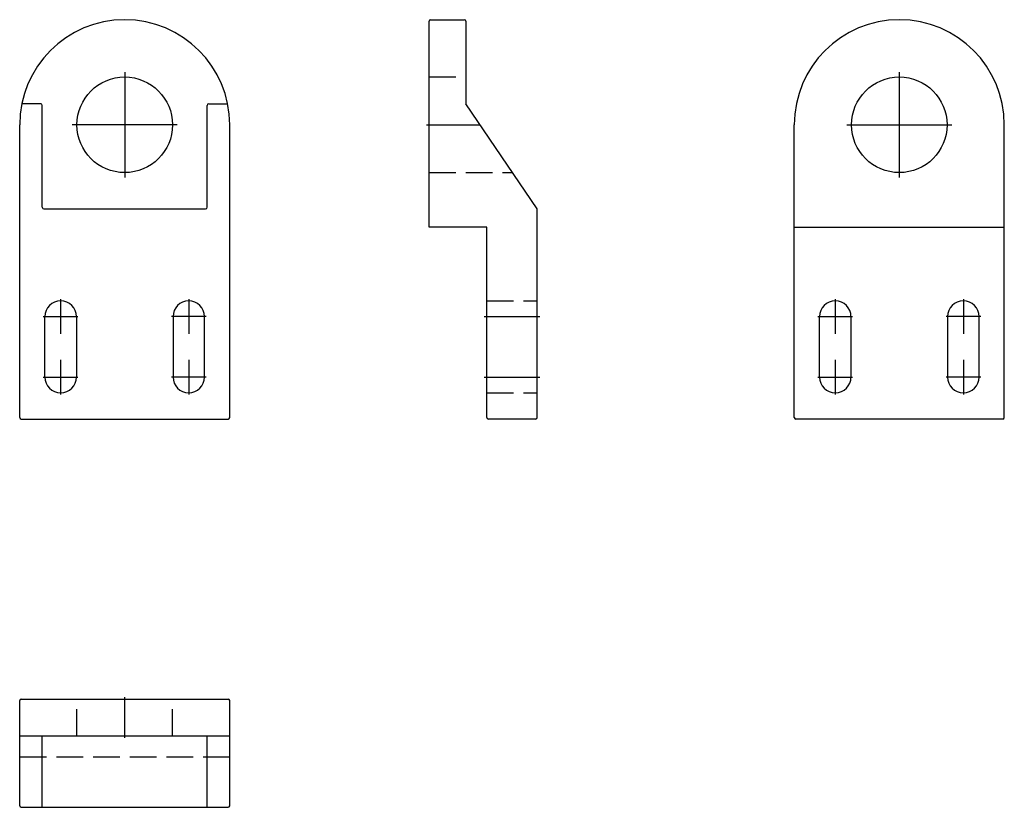
# Model space of a CAD drawing. Extents: x 1 to 189, y 0 to 150.
import ezdxf

# ---------------------------------------------------------------- set-up
doc = ezdxf.new("R2010")
doc.units = 0
doc.header["$LTSCALE"] = 25.4
doc.header["$MEASUREMENT"] = 0
doc.linetypes.add('ASSI', pattern=[16, 10, -2, 2, -2])
doc.linetypes.add('TRATTEGGIO', pattern=[5.5, 4, -1.5])
doc.layers.add('P-4EBA', color=7, linetype='CONTINUOUS')

msp = doc.modelspace()

# ---------------------------------------------------------------- linework, layer by layer
at = {"layer": 'P-4EBA', "color": 7, "linetype": 'Continuous'}
for p, q in [((79.09, 110.04), (79.09, 149.24)), ((79.39, 149.54), (85.79, 149.54)), ((86.09, 149.24), (86.09, 133.54)), ((5.43, 113.84), (5.43, 133.24)), ((36.83, 113.84), (36.83, 133.24)), ((99.69, 113.54), (86.09, 133.54)), ((1.13, 73.84), (1.13, 129.54)), ((41.13, 73.84), (41.13, 129.54)), ((148.65, 73.84), (148.65, 129.54)), ((188.65, 73.84), (188.65, 129.54)), ((5.73, 113.54), (36.53, 113.54)), ((99.69, 73.84), (99.69, 113.54)), ((90.09, 110.04), (79.09, 110.04)), ((90.09, 73.84), (90.09, 110.04)), ((148.65, 110.04), (188.65, 110.04)), ((5.93, 81.54), (5.93, 93.04)), ((11.93, 93.04), (11.93, 81.54)), ((30.33, 93.04), (30.33, 81.54)), ((36.33, 81.54), (36.33, 93.04)), ((153.45, 81.54), (153.45, 93.04)), ((159.45, 93.04), (159.45, 81.54)), ((177.85, 93.04), (177.85, 81.54)), ((183.85, 81.54), (183.85, 93.04)), ((1.43, 73.54), (40.83, 73.54)), ((99.39, 73.54), (90.39, 73.54)), ((188.35, 73.54), (148.95, 73.54)), ((1.13, -0.05), (1.13, 19.95)), ((1.43, 20.25), (40.83, 20.25)), ((41.13, -0.05), (41.13, 19.95)), ((1.13, 13.25), (41.13, 13.25)), ((5.43, -0.35), (5.43, 13.25)), ((36.83, -0.35), (36.83, 13.25)), ((1.43, -0.35), (40.83, -0.35))]:
    msp.add_line(p, q, dxfattribs=at)
at = {"layer": 'P-4EBA', "color": 2, "linetype": 'ASSI'}
for p, q in [((21.13, 139.55), (21.13, 119.53)), ((168.65, 139.55), (168.65, 119.53)), ((31.14, 129.54), (11.12, 129.54)), ((78.6, 129.54), (88.81, 129.54)), ((158.64, 129.54), (178.66, 129.54)), ((8.93, 96.34), (8.93, 89.74)), ((33.33, 96.34), (33.33, 89.74)), ((156.45, 96.34), (156.45, 89.74)), ((180.85, 96.34), (180.85, 89.74)), ((5.63, 93.04), (12.23, 93.04)), ((36.63, 93.04), (30.03, 93.04)), ((89.61, 93.04), (100.17, 93.04)), ((153.15, 93.04), (159.75, 93.04)), ((184.15, 93.04), (177.55, 93.04)), ((8.93, 84.84), (8.93, 78.24)), ((33.33, 84.84), (33.33, 78.24)), ((156.45, 84.84), (156.45, 78.24)), ((180.85, 84.84), (180.85, 78.24)), ((5.63, 81.54), (12.23, 81.54)), ((36.63, 81.54), (30.03, 81.54)), ((89.61, 81.54), (100.17, 81.54)), ((153.15, 81.54), (159.75, 81.54)), ((184.15, 81.54), (177.55, 81.54)), ((21.13, 12.9), (21.13, 20.6))]:
    msp.add_line(p, q, dxfattribs=at)
at = {"layer": 'P-4EBA', "color": 1, "linetype": 'TRATTEGGIO', "ltscale": 0.05}
for p, q in [((79.09, 138.64), (86.09, 138.64)), ((79.09, 120.44), (95, 120.44)), ((90.09, 96.04), (99.69, 96.04)), ((90.09, 78.54), (99.69, 78.54)), ((12.03, 13.25), (12.03, 20.25)), ((30.23, 13.25), (30.23, 20.25))]:
    msp.add_line(p, q, dxfattribs=at)
at = {"layer": 'P-4EBA', "color": 3, "linetype": 'Continuous'}
for p, q in [((5.13, 133.54), (1.53, 133.54)), ((37.13, 133.54), (40.73, 133.54))]:
    msp.add_line(p, q, dxfattribs=at)
at = {"layer": 'P-4EBA', "color": 3, "linetype": 'TRATTEGGIO', "ltscale": 0.05}
msp.add_line((1.13, 9.25), (41.13, 9.25), dxfattribs=at)
at = {"layer": 'P-4EBA', "color": 7, "linetype": 'Continuous'}
for centre in [(21.13, 129.54), (168.65, 129.54)]:
    msp.add_circle(centre, 9.1, dxfattribs=at)
for centre, radius, start, end in [((21.13, 129.54), 20, 0, 180), ((79.39, 149.24), 0.3, 90, 180), ((85.79, 149.24), 0.3, 0, 90), ((168.65, 129.54), 20, 0, 180), ((5.73, 113.84), 0.3, 180, 270), ((36.53, 113.84), 0.3, 270, 0), ((8.93, 93.04), 3, 0, 180), ((33.33, 93.04), 3, 0, 180), ((156.45, 93.04), 3, 0, 180), ((180.85, 93.04), 3, 0, 180), ((8.93, 81.54), 3, 180, 0), ((33.33, 81.54), 3, 180, 0), ((156.45, 81.54), 3, 180, 0), ((180.85, 81.54), 3, 180, 0), ((1.43, 73.84), 0.3, 180, 270), ((40.83, 73.84), 0.3, 270, 0), ((90.39, 73.84), 0.3, 180, 270), ((99.39, 73.84), 0.3, 270, 0), ((148.95, 73.84), 0.3, 180, 270), ((188.35, 73.84), 0.3, 270, 0), ((1.43, 19.95), 0.3, 90, 180), ((40.83, 19.95), 0.3, 0, 90), ((1.43, -0.05), 0.3, 180, 270), ((40.83, -0.05), 0.3, 270, 0)]:
    msp.add_arc(centre, radius, start, end, dxfattribs=at)
at = {"layer": 'P-4EBA', "color": 3, "linetype": 'Continuous'}
for centre, start, end in [((5.13, 133.24), 0, 90), ((37.13, 133.24), 90, 180)]:
    msp.add_arc(centre, 0.3, start, end, dxfattribs=at)

doc.saveas('drawing.dxf')
